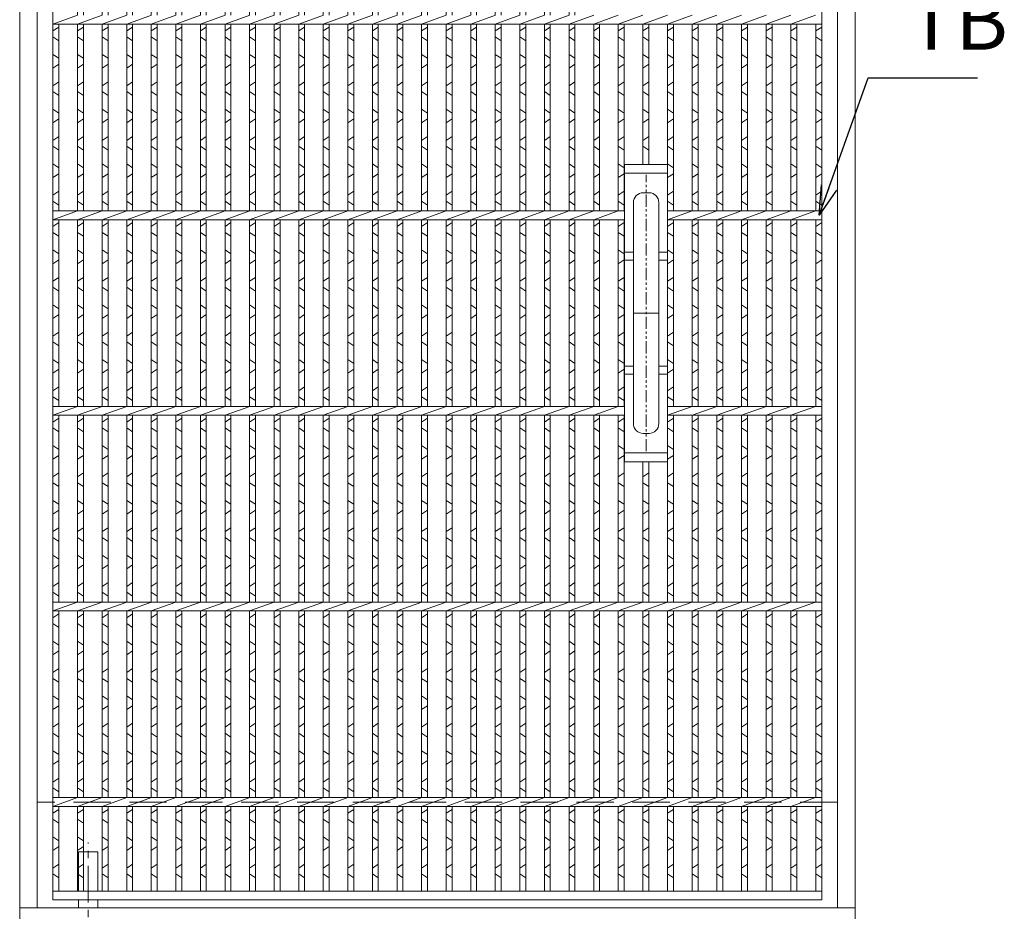
# Model space of a CAD drawing. Units: millimetres. Extents: x -180 to 2610, y -195 to 1778.
# Drawn here: x 274 to 778, y 176 to 632 of the extents above; entities that cross this region are included whole.
import ezdxf

# ---------------------------------------------------------------- set-up
doc = ezdxf.new("R2010")
doc.units = ezdxf.units.MM
for name, pattern in [('CENTER', [10, 6.25, -1.25, 1.25, -1.25]), ('HIDDEN', [9.525, 6.35, -3.175]), ('PHANTOM', [12.5, 6.25, -1.25, 1.25, -1.25, 1.25, -1.25])]:
    doc.linetypes.add(name, pattern=pattern)
for name, color, linetype, lineweight in [('エンボス', 4, 'Continuous', 13), ('中心線', 1, 'HIDDEN', 13), ('取手付', 190, 'Continuous', 13), ('受け枠', 3, 'Continuous', 9), ('寸法線', 2, 'Continuous', 9), ('本体', 7, 'Continuous', 13)]:
    doc.layers.add(name, color=color, linetype=linetype, lineweight=lineweight)
doc.dimstyles.new('ISO-25', dxfattribs={"dimscale": 10, "dimtxt": 3, "dimasz": 1.5, "dimexe": 1.5, "dimexo": 2, "dimgap": 0.5, "dimtad": 1, "dimdsep": 46, "dimtxsty": 'Standard', "dimblk": 'OPEN30', "dimcen": 2.5, "dimadec": 0, "dimazin": 0, "dimtfac": 1, "dimtmove": 0, "dimatfit": 0, "dimldrblk": 'OPEN30', "dimfxl": 1, "dimarcsym": 0})

# ---------------------------------------------------------------- blocks, each defined once
blk = doc.blocks.new('_Open30')
at = {"color": 0, "linetype": 'ByBlock', "lineweight": -2}
for p, q in [((-1, 0.268), (0, 0)), ((0, 0), (-1, -0.268)), ((0, 0), (-1, 0))]:
    blk.add_line(p, q, dxfattribs=at)
blk = doc.blocks.new('*U45')
at = {"layer": 'エンボス', "linetype": 'Continuous'}
for p, q in [((-6.3, 291.57), (-3.3, 289.57)), ((-3.3, 286.57), (-6.3, 284.57)), ((-6.3, 275.57), (-3.3, 277.57)), ((-3.3, 270.57), (-6.3, 272.57)), ((-6.3, 263.57), (-3.3, 261.57)), ((-3.3, 258.57), (-6.3, 256.57)), ((-6.3, 244.25), (-3.3, 246.25)), ((-3.3, 239.25), (-6.3, 241.25)), ((-6.3, 232.25), (-3.3, 230.25)), ((-3.3, 227.25), (-6.3, 225.25)), ((-6.3, 216.25), (-3.3, 218.25)), ((-3.3, 211.25), (-6.3, 213.25)), ((-6.3, 204.25), (-3.3, 202.25)), ((-3.3, 199.25), (-6.3, 197.25)), ((-6.3, 188.25), (-3.3, 190.25)), ((-3.3, 183.25), (-6.3, 185.25)), ((-6.3, 176.25), (-3.3, 174.25)), ((-3.3, 171.25), (-6.3, 169.25)), ((-6.3, 160.25), (-3.3, 162.25)), ((-3.3, 155.25), (-6.3, 157.25)), ((-6.3, 144.25), (-3.3, 146.25)), ((-3.3, 139.25), (-6.3, 141.25)), ((-6.3, 132.25), (-3.3, 130.25)), ((-3.3, 127.25), (-6.3, 125.25)), ((-6.3, 116.25), (-3.3, 118.25)), ((-3.3, 111.25), (-6.3, 113.25)), ((-6.3, 104.25), (-3.3, 102.25)), ((-3.3, 99.25), (-6.3, 97.25)), ((-6.3, 88.25), (-3.3, 90.25)), ((-3.3, 83.25), (-6.3, 85.25)), ((-6.3, 76.25), (-3.3, 74.25)), ((-3.3, 71.25), (-6.3, 69.25)), ((-6.3, 60.25), (-3.3, 62.25)), ((-3.3, 55.25), (-6.3, 57.25)), ((-6.3, 44.25), (-3.3, 46.25)), ((-3.3, 39.25), (-6.3, 41.25)), ((-6.3, 32.25), (-3.3, 30.25)), ((-3.3, 27.25), (-6.3, 25.25)), ((-6.3, 16.25), (-3.3, 18.25)), ((-3.3, 11.25), (-6.3, 13.25)), ((-6.3, 4.25), (-3.3, 2.25)), ((-3.3, -0.75), (-6.3, -2.75)), ((-6.3, -11.75), (-3.3, -9.75)), ((-3.3, -16.75), (-6.3, -14.75)), ((-6.3, -23.75), (-3.3, -25.75)), ((-3.3, -28.75), (-6.3, -30.75)), ((-6.3, -39.75), (-3.3, -37.75)), ((-3.3, -44.75), (-6.3, -42.75)), ((-6.3, -55.75), (-3.3, -53.75)), ((-3.3, -60.75), (-6.3, -58.75)), ((-6.3, -67.75), (-3.3, -69.75)), ((-3.3, -72.75), (-6.3, -74.75)), ((-6.3, -83.75), (-3.3, -81.75)), ((-3.3, -88.75), (-6.3, -86.75)), ((-6.3, -95.75), (-3.3, -97.75)), ((-3.3, -100.75), (-6.3, -102.75)), ((-6.3, -111.75), (-3.3, -109.75)), ((-3.3, -116.75), (-6.3, -114.75)), ((-6.3, -123.75), (-3.3, -125.75)), ((-3.3, -128.75), (-6.3, -130.75)), ((-6.3, -139.75), (-3.3, -137.75)), ((-3.3, -144.75), (-6.3, -142.75)), ((-6.3, -155.75), (-3.3, -153.75)), ((-3.3, -160.75), (-6.3, -158.75)), ((-6.3, -167.75), (-3.3, -169.75)), ((-3.3, -172.75), (-6.3, -174.75)), ((-6.3, -183.75), (-3.3, -181.75)), ((-3.3, -188.75), (-6.3, -186.75)), ((-6.3, -195.75), (-3.3, -197.75)), ((-3.3, -200.75), (-6.3, -202.75)), ((-6.3, -211.75), (-3.3, -209.75)), ((-3.3, -216.75), (-6.3, -214.75)), ((-6.3, -223.75), (-3.3, -225.75)), ((-3.3, -228.75), (-6.3, -230.75)), ((-6.3, -239.75), (-3.3, -237.75)), ((-3.3, -244.75), (-6.3, -242.75)), ((-6.3, -255.75), (-3.3, -253.75)), ((-3.3, -260.75), (-6.3, -258.75)), ((-6.3, -267.75), (-3.3, -269.75)), ((-3.3, -272.75), (-6.3, -274.75)), ((-6.3, -283.75), (-3.3, -281.75)), ((-3.3, -288.75), (-6.3, -286.75))]:
    blk.add_line(p, q, dxfattribs=at)
at = {"layer": '本体', "ltscale": 3}
for p, q in [((-6.3, 295.5), (-6.3, 252.25)), ((-3.3, 295.5), (-3.3, 252.25)), ((-6.3, 247.75), (6.3, 252.25)), ((-6.3, 247.75), (-6.3, 152.25)), ((-3.3, 247.75), (-3.3, 152.25)), ((-6.3, 147.75), (6.3, 152.25)), ((-6.3, 147.75), (-6.3, 52.25)), ((-3.3, 147.75), (-3.3, 52.25)), ((-6.3, 47.75), (6.3, 52.25)), ((-6.3, 47.75), (-6.3, -47.75)), ((-3.3, 47.75), (-3.3, -47.75)), ((-6.3, -52.25), (6.3, -47.75)), ((-6.3, -52.25), (-6.3, -147.75)), ((-3.3, -52.25), (-3.3, -147.75)), ((-6.3, -152.25), (6.3, -147.75)), ((-6.3, -152.25), (-6.3, -247.75)), ((-3.3, -152.25), (-3.3, -247.75)), ((-6.3, -252.25), (6.3, -247.75)), ((-6.3, -252.25), (-6.3, -295.5)), ((-3.3, -252.25), (-3.3, -295.5))]:
    blk.add_line(p, q, dxfattribs=at)
blk = doc.blocks.new('*U46')
at = {"layer": '本体', "color": 0, "linetype": 'ByBlock', "lineweight": -2}
for p in [(0, 0), (12.56, 0), (25.12, 0), (37.68, 0), (50.24, 0), (62.8, 0), (75.36, 0), (87.92, 0), (100.48, 0), (113.04, 0), (125.6, 0), (138.16, 0), (150.72, 0), (163.28, 0), (175.84, 0), (188.4, 0), (200.96, 0), (213.52, 0), (226.08, 0), (238.64, 0), (251.2, 0)]:
    blk.add_blockref('*U45', p, dxfattribs=at)

msp = doc.modelspace()

# ---------------------------------------------------------------- linework, layer by layer
at = {"layer": 'エンボス', "linetype": 'Continuous'}
for p, q in [((291.292, 625.789), (294.292, 627.789)), ((567.692, 625.789), (570.692, 627.789)), ((580.292, 625.789), (583.292, 627.789)), ((592.892, 625.789), (595.892, 627.789)), ((605.492, 625.789), (608.492, 627.789)), ((618.092, 625.789), (621.092, 627.789)), ((630.692, 625.789), (633.692, 627.789)), ((643.292, 625.789), (646.292, 627.789)), ((655.892, 625.789), (658.892, 627.789)), ((668.492, 625.789), (671.492, 627.789)), ((681.292, 625.789), (684.292, 627.789)), ((294.292, 620.789), (291.292, 622.789)), ((570.692, 620.789), (567.692, 622.789)), ((583.292, 620.789), (580.292, 622.789)), ((595.892, 620.789), (592.892, 622.789)), ((608.492, 620.789), (605.492, 622.789)), ((621.092, 620.789), (618.092, 622.789)), ((633.692, 620.789), (630.692, 622.789)), ((646.292, 620.789), (643.292, 622.789)), ((658.892, 620.789), (655.892, 622.789)), ((671.492, 620.789), (668.492, 622.789)), ((684.292, 620.789), (681.292, 622.789)), ((291.292, 613.789), (294.292, 611.789)), ((567.692, 613.789), (570.692, 611.789)), ((580.292, 613.789), (583.292, 611.789)), ((592.892, 613.789), (595.892, 611.789)), ((605.492, 613.789), (608.492, 611.789)), ((618.092, 613.789), (621.092, 611.789)), ((630.692, 613.789), (633.692, 611.789)), ((643.292, 613.789), (646.292, 611.789)), ((655.892, 613.789), (658.892, 611.789)), ((668.492, 613.789), (671.492, 611.789)), ((681.292, 613.789), (684.292, 611.789)), ((294.292, 608.789), (291.292, 606.789)), ((570.692, 608.789), (567.692, 606.789)), ((583.292, 608.789), (580.292, 606.789)), ((595.892, 608.789), (592.892, 606.789)), ((608.492, 608.789), (605.492, 606.789)), ((621.092, 608.789), (618.092, 606.789)), ((633.692, 608.789), (630.692, 606.789)), ((646.292, 608.789), (643.292, 606.789)), ((658.892, 608.789), (655.892, 606.789)), ((671.492, 608.789), (668.492, 606.789)), ((684.292, 608.789), (681.292, 606.789)), ((291.292, 597.789), (294.292, 599.789)), ((567.692, 597.789), (570.692, 599.789)), ((580.292, 597.789), (583.292, 599.789)), ((592.892, 597.789), (595.892, 599.789)), ((605.492, 597.789), (608.492, 599.789)), ((618.092, 597.789), (621.092, 599.789)), ((630.692, 597.789), (633.692, 599.789)), ((643.292, 597.789), (646.292, 599.789)), ((655.892, 597.789), (658.892, 599.789)), ((668.492, 597.789), (671.492, 599.789)), ((681.292, 597.789), (684.292, 599.789)), ((294.292, 592.789), (291.292, 594.789)), ((570.692, 592.789), (567.692, 594.789)), ((583.292, 592.789), (580.292, 594.789)), ((595.892, 592.789), (592.892, 594.789)), ((608.492, 592.789), (605.492, 594.789)), ((621.092, 592.789), (618.092, 594.789)), ((633.692, 592.789), (630.692, 594.789)), ((646.292, 592.789), (643.292, 594.789)), ((658.892, 592.789), (655.892, 594.789)), ((671.492, 592.789), (668.492, 594.789)), ((684.292, 592.789), (681.292, 594.789)), ((291.292, 585.789), (294.292, 583.789)), ((567.692, 585.789), (570.692, 583.789)), ((580.292, 585.789), (583.292, 583.789)), ((592.892, 585.789), (595.892, 583.789)), ((605.492, 585.789), (608.492, 583.789)), ((618.092, 585.789), (621.092, 583.789)), ((630.692, 585.789), (633.692, 583.789)), ((643.292, 585.789), (646.292, 583.789)), ((655.892, 585.789), (658.892, 583.789)), ((668.492, 585.789), (671.492, 583.789)), ((681.292, 585.789), (684.292, 583.789)), ((294.292, 580.789), (291.292, 578.789)), ((570.692, 580.789), (567.692, 578.789)), ((583.292, 580.789), (580.292, 578.789)), ((595.892, 580.789), (592.892, 578.789)), ((608.492, 580.789), (605.492, 578.789)), ((621.092, 580.789), (618.092, 578.789)), ((633.692, 580.789), (630.692, 578.789)), ((646.292, 580.789), (643.292, 578.789)), ((658.892, 580.789), (655.892, 578.789)), ((671.492, 580.789), (668.492, 578.789)), ((684.292, 580.789), (681.292, 578.789)), ((291.292, 569.789), (294.292, 571.789)), ((567.692, 569.789), (570.692, 571.789)), ((580.292, 569.789), (583.292, 571.789)), ((592.892, 569.789), (595.892, 571.789)), ((605.492, 569.789), (608.492, 571.789)), ((618.092, 569.789), (621.092, 571.789)), ((630.692, 569.789), (633.692, 571.789)), ((643.292, 569.789), (646.292, 571.789)), ((655.892, 569.789), (658.892, 571.789)), ((668.492, 569.789), (671.492, 571.789)), ((681.292, 569.789), (684.292, 571.789)), ((294.292, 564.789), (291.292, 566.789)), ((570.692, 564.789), (567.692, 566.789)), ((583.292, 564.789), (580.292, 566.789)), ((595.892, 564.789), (592.892, 566.789)), ((608.492, 564.789), (605.492, 566.789)), ((621.092, 564.789), (618.092, 566.789)), ((633.692, 564.789), (630.692, 566.789)), ((646.292, 564.789), (643.292, 566.789)), ((658.892, 564.789), (655.892, 566.789)), ((671.492, 564.789), (668.492, 566.789)), ((684.292, 564.789), (681.292, 566.789)), ((291.292, 557.789), (294.292, 555.789)), ((567.692, 557.789), (570.692, 555.789)), ((580.292, 557.789), (583.292, 555.789)), ((605.492, 557.789), (608.492, 555.789)), ((618.092, 557.789), (621.092, 555.789)), ((630.692, 557.789), (633.692, 555.789)), ((643.292, 557.789), (646.292, 555.789)), ((655.892, 557.789), (658.892, 555.789)), ((668.492, 557.789), (671.492, 555.789)), ((681.292, 557.789), (684.292, 555.789)), ((294.292, 552.789), (291.292, 550.789)), ((570.692, 552.789), (567.692, 550.789)), ((583.292, 552.789), (580.292, 550.789)), ((608.492, 552.789), (605.492, 550.789)), ((621.092, 552.789), (618.092, 550.789)), ((633.692, 552.789), (630.692, 550.789)), ((646.292, 552.789), (643.292, 550.789)), ((658.892, 552.789), (655.892, 550.789)), ((671.492, 552.789), (668.492, 550.789)), ((684.292, 552.789), (681.292, 550.789)), ((291.292, 541.789), (294.292, 543.789)), ((567.692, 541.789), (570.692, 543.789)), ((580.292, 541.789), (583.292, 543.789)), ((605.492, 541.789), (608.492, 543.789)), ((618.092, 541.789), (621.092, 543.789)), ((630.692, 541.789), (633.692, 543.789)), ((643.292, 541.789), (646.292, 543.789)), ((655.892, 541.789), (658.892, 543.789)), ((668.492, 541.789), (671.492, 543.789)), ((681.292, 541.789), (684.292, 543.789)), ((294.292, 536.789), (291.292, 538.789)), ((570.692, 536.789), (567.692, 538.789)), ((583.292, 536.789), (580.292, 538.789)), ((608.492, 536.789), (605.492, 538.789)), ((621.092, 536.789), (618.092, 538.789)), ((633.692, 536.789), (630.692, 538.789)), ((646.292, 536.789), (643.292, 538.789)), ((658.892, 536.789), (655.892, 538.789)), ((671.492, 536.789), (668.492, 538.789)), ((684.292, 536.789), (681.292, 538.789)), ((291.292, 525.789), (294.292, 527.789)), ((567.692, 525.789), (570.692, 527.789)), ((580.292, 525.789), (583.292, 527.789)), ((605.492, 525.789), (608.492, 527.789)), ((618.092, 525.789), (621.092, 527.789)), ((630.692, 525.789), (633.692, 527.789)), ((643.292, 525.789), (646.292, 527.789)), ((655.892, 525.789), (658.892, 527.789)), ((668.492, 525.789), (671.492, 527.789)), ((681.292, 525.789), (684.292, 527.789)), ((294.292, 520.789), (291.292, 522.789)), ((570.692, 520.789), (567.692, 522.789)), ((583.292, 520.789), (580.292, 522.789)), ((608.492, 520.789), (605.492, 522.789)), ((621.092, 520.789), (618.092, 522.789)), ((633.692, 520.789), (630.692, 522.789)), ((646.292, 520.789), (643.292, 522.789)), ((658.892, 520.789), (655.892, 522.789)), ((671.492, 520.789), (668.492, 522.789)), ((684.292, 520.789), (681.292, 522.789)), ((291.292, 513.789), (294.292, 511.789)), ((567.692, 513.789), (570.692, 511.789)), ((580.292, 513.789), (583.292, 511.789)), ((605.492, 513.789), (608.492, 511.789)), ((618.092, 513.789), (621.092, 511.789)), ((630.692, 513.789), (633.692, 511.789)), ((643.292, 513.789), (646.292, 511.789)), ((655.892, 513.789), (658.892, 511.789)), ((668.492, 513.789), (671.492, 511.789)), ((681.292, 513.789), (684.292, 511.789)), ((294.292, 508.789), (291.292, 506.789)), ((570.692, 508.789), (567.692, 506.789)), ((583.292, 508.789), (580.292, 506.789)), ((608.492, 508.789), (605.492, 506.789)), ((621.092, 508.789), (618.092, 506.789)), ((633.692, 508.789), (630.692, 506.789)), ((646.292, 508.789), (643.292, 506.789)), ((658.892, 508.789), (655.892, 506.789)), ((671.492, 508.789), (668.492, 506.789)), ((684.292, 508.789), (681.292, 506.789)), ((291.292, 497.789), (294.292, 499.789)), ((567.692, 497.789), (570.692, 499.789)), ((580.292, 497.789), (583.292, 499.789)), ((605.492, 497.789), (608.492, 499.789)), ((618.092, 497.789), (621.092, 499.789)), ((630.692, 497.789), (633.692, 499.789)), ((643.292, 497.789), (646.292, 499.789)), ((655.892, 497.789), (658.892, 499.789)), ((668.492, 497.789), (671.492, 499.789)), ((681.292, 497.789), (684.292, 499.789)), ((294.292, 492.789), (291.292, 494.789)), ((570.692, 492.789), (567.692, 494.789)), ((583.292, 492.789), (580.292, 494.789)), ((608.492, 492.789), (605.492, 494.789)), ((621.092, 492.789), (618.092, 494.789)), ((633.692, 492.789), (630.692, 494.789)), ((646.292, 492.789), (643.292, 494.789)), ((658.892, 492.789), (655.892, 494.789)), ((671.492, 492.789), (668.492, 494.789)), ((684.292, 492.789), (681.292, 494.789)), ((291.292, 485.789), (294.292, 483.789)), ((567.692, 485.789), (570.692, 483.789)), ((580.292, 485.789), (583.292, 483.789)), ((605.492, 485.789), (608.492, 483.789)), ((618.092, 485.789), (621.092, 483.789)), ((630.692, 485.789), (633.692, 483.789)), ((643.292, 485.789), (646.292, 483.789)), ((655.892, 485.789), (658.892, 483.789)), ((668.492, 485.789), (671.492, 483.789)), ((681.292, 485.789), (684.292, 483.789)), ((294.292, 480.789), (291.292, 478.789)), ((570.692, 480.789), (567.692, 478.789)), ((583.292, 480.789), (580.292, 478.789)), ((608.492, 480.789), (605.492, 478.789)), ((621.092, 480.789), (618.092, 478.789)), ((633.692, 480.789), (630.692, 478.789)), ((646.292, 480.789), (643.292, 478.789)), ((658.892, 480.789), (655.892, 478.789)), ((671.492, 480.789), (668.492, 478.789)), ((684.292, 480.789), (681.292, 478.789)), ((291.292, 469.789), (294.292, 471.789)), ((567.692, 469.789), (570.692, 471.789)), ((580.292, 469.789), (583.292, 471.789)), ((605.492, 469.789), (608.492, 471.789)), ((618.092, 469.789), (621.092, 471.789)), ((630.692, 469.789), (633.692, 471.789)), ((643.292, 469.789), (646.292, 471.789)), ((655.892, 469.789), (658.892, 471.789)), ((668.492, 469.789), (671.492, 471.789)), ((681.292, 469.789), (684.292, 471.789)), ((294.292, 464.789), (291.292, 466.789)), ((570.692, 464.789), (567.692, 466.789)), ((583.292, 464.789), (580.292, 466.789)), ((608.492, 464.789), (605.492, 466.789)), ((621.092, 464.789), (618.092, 466.789)), ((633.692, 464.789), (630.692, 466.789)), ((646.292, 464.789), (643.292, 466.789)), ((658.892, 464.789), (655.892, 466.789)), ((671.492, 464.789), (668.492, 466.789)), ((684.292, 464.789), (681.292, 466.789)), ((291.292, 457.789), (294.292, 455.789)), ((567.692, 457.789), (570.692, 455.789)), ((580.292, 457.789), (583.292, 455.789)), ((605.492, 457.789), (608.492, 455.789)), ((618.092, 457.789), (621.092, 455.789)), ((630.692, 457.789), (633.692, 455.789)), ((643.292, 457.789), (646.292, 455.789)), ((655.892, 457.789), (658.892, 455.789)), ((668.492, 457.789), (671.492, 455.789)), ((681.292, 457.789), (684.292, 455.789)), ((294.292, 452.789), (291.292, 450.789)), ((570.692, 452.789), (567.692, 450.789)), ((583.292, 452.789), (580.292, 450.789)), ((608.492, 452.789), (605.492, 450.789)), ((621.092, 452.789), (618.092, 450.789)), ((633.692, 452.789), (630.692, 450.789)), ((646.292, 452.789), (643.292, 450.789)), ((658.892, 452.789), (655.892, 450.789)), ((671.492, 452.789), (668.492, 450.789)), ((684.292, 452.789), (681.292, 450.789)), ((291.292, 441.789), (294.292, 443.789)), ((567.692, 441.789), (570.692, 443.789)), ((580.292, 441.789), (583.292, 443.789)), ((605.492, 441.789), (608.492, 443.789)), ((618.092, 441.789), (621.092, 443.789)), ((630.692, 441.789), (633.692, 443.789)), ((643.292, 441.789), (646.292, 443.789)), ((655.892, 441.789), (658.892, 443.789)), ((668.492, 441.789), (671.492, 443.789)), ((681.292, 441.789), (684.292, 443.789)), ((294.292, 436.789), (291.292, 438.789)), ((570.692, 436.789), (567.692, 438.789)), ((583.292, 436.789), (580.292, 438.789)), ((608.492, 436.789), (605.492, 438.789)), ((621.092, 436.789), (618.092, 438.789)), ((633.692, 436.789), (630.692, 438.789)), ((646.292, 436.789), (643.292, 438.789)), ((658.892, 436.789), (655.892, 438.789)), ((671.492, 436.789), (668.492, 438.789)), ((684.292, 436.789), (681.292, 438.789)), ((291.292, 425.789), (294.292, 427.789)), ((294.292, 420.789), (291.292, 422.789)), ((567.692, 425.789), (570.692, 427.789)), ((570.692, 420.789), (567.692, 422.789)), ((580.292, 425.789), (583.292, 427.789)), ((583.292, 420.789), (580.292, 422.789)), ((605.492, 425.789), (608.492, 427.789)), ((608.492, 420.789), (605.492, 422.789)), ((618.092, 425.789), (621.092, 427.789)), ((621.092, 420.789), (618.092, 422.789)), ((630.692, 425.789), (633.692, 427.789)), ((633.692, 420.789), (630.692, 422.789)), ((643.292, 425.789), (646.292, 427.789)), ((646.292, 420.789), (643.292, 422.789)), ((655.892, 425.789), (658.892, 427.789)), ((658.892, 420.789), (655.892, 422.789)), ((668.492, 425.789), (671.492, 427.789)), ((671.492, 420.789), (668.492, 422.789)), ((681.292, 425.789), (684.292, 427.789)), ((684.292, 420.789), (681.292, 422.789)), ((291.292, 413.789), (294.292, 411.789)), ((567.692, 413.789), (570.692, 411.789)), ((580.292, 413.789), (583.292, 411.789)), ((605.492, 413.789), (608.492, 411.789)), ((618.092, 413.789), (621.092, 411.789)), ((630.692, 413.789), (633.692, 411.789)), ((643.292, 413.789), (646.292, 411.789)), ((655.892, 413.789), (658.892, 411.789)), ((668.492, 413.789), (671.492, 411.789)), ((681.292, 413.789), (684.292, 411.789)), ((294.292, 408.789), (291.292, 406.789)), ((570.692, 408.789), (567.692, 406.789)), ((583.292, 408.789), (580.292, 406.789)), ((608.492, 408.789), (605.492, 406.789)), ((621.092, 408.789), (618.092, 406.789)), ((633.692, 408.789), (630.692, 406.789)), ((646.292, 408.789), (643.292, 406.789)), ((658.892, 408.789), (655.892, 406.789)), ((671.492, 408.789), (668.492, 406.789)), ((684.292, 408.789), (681.292, 406.789)), ((291.292, 397.789), (294.292, 399.789)), ((567.692, 397.789), (570.692, 399.789)), ((580.292, 397.789), (583.292, 399.789)), ((592.892, 397.789), (595.892, 399.789)), ((605.492, 397.789), (608.492, 399.789)), ((618.092, 397.789), (621.092, 399.789)), ((630.692, 397.789), (633.692, 399.789)), ((643.292, 397.789), (646.292, 399.789)), ((655.892, 397.789), (658.892, 399.789)), ((668.492, 397.789), (671.492, 399.789)), ((681.292, 397.789), (684.292, 399.789)), ((294.292, 392.789), (291.292, 394.789)), ((570.692, 392.789), (567.692, 394.789)), ((583.292, 392.789), (580.292, 394.789)), ((595.892, 392.789), (592.892, 394.789)), ((608.492, 392.789), (605.492, 394.789)), ((621.092, 392.789), (618.092, 394.789)), ((633.692, 392.789), (630.692, 394.789)), ((646.292, 392.789), (643.292, 394.789)), ((658.892, 392.789), (655.892, 394.789)), ((671.492, 392.789), (668.492, 394.789)), ((684.292, 392.789), (681.292, 394.789)), ((291.292, 385.789), (294.292, 383.789)), ((567.692, 385.789), (570.692, 383.789)), ((580.292, 385.789), (583.292, 383.789)), ((592.892, 385.789), (595.892, 383.789)), ((605.492, 385.789), (608.492, 383.789)), ((618.092, 385.789), (621.092, 383.789)), ((630.692, 385.789), (633.692, 383.789)), ((643.292, 385.789), (646.292, 383.789)), ((655.892, 385.789), (658.892, 383.789)), ((668.492, 385.789), (671.492, 383.789)), ((681.292, 385.789), (684.292, 383.789)), ((294.292, 380.789), (291.292, 378.789)), ((570.692, 380.789), (567.692, 378.789)), ((583.292, 380.789), (580.292, 378.789)), ((595.892, 380.789), (592.892, 378.789)), ((608.492, 380.789), (605.492, 378.789)), ((621.092, 380.789), (618.092, 378.789)), ((633.692, 380.789), (630.692, 378.789)), ((646.292, 380.789), (643.292, 378.789)), ((658.892, 380.789), (655.892, 378.789)), ((671.492, 380.789), (668.492, 378.789)), ((684.292, 380.789), (681.292, 378.789)), ((291.292, 369.789), (294.292, 371.789)), ((567.692, 369.789), (570.692, 371.789)), ((580.292, 369.789), (583.292, 371.789)), ((592.892, 369.789), (595.892, 371.789)), ((605.492, 369.789), (608.492, 371.789)), ((618.092, 369.789), (621.092, 371.789)), ((630.692, 369.789), (633.692, 371.789)), ((643.292, 369.789), (646.292, 371.789)), ((655.892, 369.789), (658.892, 371.789)), ((668.492, 369.789), (671.492, 371.789)), ((681.292, 369.789), (684.292, 371.789)), ((294.292, 364.789), (291.292, 366.789)), ((570.692, 364.789), (567.692, 366.789)), ((583.292, 364.789), (580.292, 366.789)), ((595.892, 364.789), (592.892, 366.789)), ((608.492, 364.789), (605.492, 366.789)), ((621.092, 364.789), (618.092, 366.789)), ((633.692, 364.789), (630.692, 366.789)), ((646.292, 364.789), (643.292, 366.789)), ((658.892, 364.789), (655.892, 366.789)), ((671.492, 364.789), (668.492, 366.789)), ((684.292, 364.789), (681.292, 366.789)), ((291.292, 357.789), (294.292, 355.789)), ((567.692, 357.789), (570.692, 355.789)), ((580.292, 357.789), (583.292, 355.789)), ((592.892, 357.789), (595.892, 355.789)), ((605.492, 357.789), (608.492, 355.789)), ((618.092, 357.789), (621.092, 355.789)), ((630.692, 357.789), (633.692, 355.789)), ((643.292, 357.789), (646.292, 355.789)), ((655.892, 357.789), (658.892, 355.789)), ((668.492, 357.789), (671.492, 355.789)), ((681.292, 357.789), (684.292, 355.789)), ((294.292, 352.789), (291.292, 350.789)), ((570.692, 352.789), (567.692, 350.789)), ((583.292, 352.789), (580.292, 350.789)), ((595.892, 352.789), (592.892, 350.789)), ((608.492, 352.789), (605.492, 350.789)), ((621.092, 352.789), (618.092, 350.789)), ((633.692, 352.789), (630.692, 350.789)), ((646.292, 352.789), (643.292, 350.789)), ((658.892, 352.789), (655.892, 350.789)), ((671.492, 352.789), (668.492, 350.789)), ((684.292, 352.789), (681.292, 350.789)), ((291.292, 341.789), (294.292, 343.789)), ((567.692, 341.789), (570.692, 343.789)), ((580.292, 341.789), (583.292, 343.789)), ((592.892, 341.789), (595.892, 343.789)), ((605.492, 341.789), (608.492, 343.789)), ((618.092, 341.789), (621.092, 343.789)), ((630.692, 341.789), (633.692, 343.789)), ((643.292, 341.789), (646.292, 343.789)), ((655.892, 341.789), (658.892, 343.789)), ((668.492, 341.789), (671.492, 343.789)), ((681.292, 341.789), (684.292, 343.789)), ((294.292, 336.789), (291.292, 338.789)), ((570.692, 336.789), (567.692, 338.789)), ((583.292, 336.789), (580.292, 338.789)), ((595.892, 336.789), (592.892, 338.789)), ((608.492, 336.789), (605.492, 338.789)), ((621.092, 336.789), (618.092, 338.789)), ((633.692, 336.789), (630.692, 338.789)), ((646.292, 336.789), (643.292, 338.789)), ((658.892, 336.789), (655.892, 338.789)), ((671.492, 336.789), (668.492, 338.789)), ((684.292, 336.789), (681.292, 338.789)), ((291.292, 325.789), (294.292, 327.789)), ((567.692, 325.789), (570.692, 327.789)), ((580.292, 325.789), (583.292, 327.789)), ((592.892, 325.789), (595.892, 327.789)), ((605.492, 325.789), (608.492, 327.789)), ((618.092, 325.789), (621.092, 327.789)), ((630.692, 325.789), (633.692, 327.789)), ((643.292, 325.789), (646.292, 327.789)), ((655.892, 325.789), (658.892, 327.789)), ((668.492, 325.789), (671.492, 327.789)), ((681.292, 325.789), (684.292, 327.789)), ((294.292, 320.789), (291.292, 322.789)), ((570.692, 320.789), (567.692, 322.789)), ((583.292, 320.789), (580.292, 322.789)), ((595.892, 320.789), (592.892, 322.789)), ((608.492, 320.789), (605.492, 322.789)), ((621.092, 320.789), (618.092, 322.789)), ((633.692, 320.789), (630.692, 322.789)), ((646.292, 320.789), (643.292, 322.789)), ((658.892, 320.789), (655.892, 322.789)), ((671.492, 320.789), (668.492, 322.789)), ((684.292, 320.789), (681.292, 322.789)), ((291.292, 313.789), (294.292, 311.789)), ((567.692, 313.789), (570.692, 311.789)), ((580.292, 313.789), (583.292, 311.789)), ((592.892, 313.789), (595.892, 311.789)), ((605.492, 313.789), (608.492, 311.789)), ((618.092, 313.789), (621.092, 311.789)), ((630.692, 313.789), (633.692, 311.789)), ((643.292, 313.789), (646.292, 311.789)), ((655.892, 313.789), (658.892, 311.789)), ((668.492, 313.789), (671.492, 311.789)), ((681.292, 313.789), (684.292, 311.789)), ((294.292, 308.789), (291.292, 306.789)), ((570.692, 308.789), (567.692, 306.789)), ((583.292, 308.789), (580.292, 306.789)), ((595.892, 308.789), (592.892, 306.789)), ((608.492, 308.789), (605.492, 306.789)), ((621.092, 308.789), (618.092, 306.789)), ((633.692, 308.789), (630.692, 306.789)), ((646.292, 308.789), (643.292, 306.789)), ((658.892, 308.789), (655.892, 306.789)), ((671.492, 308.789), (668.492, 306.789)), ((684.292, 308.789), (681.292, 306.789)), ((291.292, 297.789), (294.292, 299.789)), ((567.692, 297.789), (570.692, 299.789)), ((580.292, 297.789), (583.292, 299.789)), ((592.892, 297.789), (595.892, 299.789)), ((605.492, 297.789), (608.492, 299.789)), ((618.092, 297.789), (621.092, 299.789)), ((630.692, 297.789), (633.692, 299.789)), ((643.292, 297.789), (646.292, 299.789)), ((655.892, 297.789), (658.892, 299.789)), ((668.492, 297.789), (671.492, 299.789)), ((681.292, 297.789), (684.292, 299.789)), ((294.292, 292.789), (291.292, 294.789)), ((570.692, 292.789), (567.692, 294.789)), ((583.292, 292.789), (580.292, 294.789)), ((595.892, 292.789), (592.892, 294.789)), ((608.492, 292.789), (605.492, 294.789)), ((621.092, 292.789), (618.092, 294.789)), ((633.692, 292.789), (630.692, 294.789)), ((646.292, 292.789), (643.292, 294.789)), ((658.892, 292.789), (655.892, 294.789)), ((671.492, 292.789), (668.492, 294.789)), ((684.292, 292.789), (681.292, 294.789)), ((291.292, 285.789), (294.292, 283.789)), ((567.692, 285.789), (570.692, 283.789)), ((580.292, 285.789), (583.292, 283.789)), ((592.892, 285.789), (595.892, 283.789)), ((605.492, 285.789), (608.492, 283.789)), ((618.092, 285.789), (621.092, 283.789)), ((630.692, 285.789), (633.692, 283.789)), ((643.292, 285.789), (646.292, 283.789)), ((655.892, 285.789), (658.892, 283.789)), ((668.492, 285.789), (671.492, 283.789)), ((681.292, 285.789), (684.292, 283.789)), ((294.292, 280.789), (291.292, 278.789)), ((570.692, 280.789), (567.692, 278.789)), ((583.292, 280.789), (580.292, 278.789)), ((595.892, 280.789), (592.892, 278.789)), ((608.492, 280.789), (605.492, 278.789)), ((621.092, 280.789), (618.092, 278.789)), ((633.692, 280.789), (630.692, 278.789)), ((646.292, 280.789), (643.292, 278.789)), ((658.892, 280.789), (655.892, 278.789)), ((671.492, 280.789), (668.492, 278.789)), ((684.292, 280.789), (681.292, 278.789)), ((291.292, 269.789), (294.292, 271.789)), ((567.692, 269.789), (570.692, 271.789)), ((580.292, 269.789), (583.292, 271.789)), ((592.892, 269.789), (595.892, 271.789)), ((605.492, 269.789), (608.492, 271.789)), ((618.092, 269.789), (621.092, 271.789)), ((630.692, 269.789), (633.692, 271.789)), ((643.292, 269.789), (646.292, 271.789)), ((655.892, 269.789), (658.892, 271.789)), ((668.492, 269.789), (671.492, 271.789)), ((681.292, 269.789), (684.292, 271.789)), ((294.292, 264.789), (291.292, 266.789)), ((570.692, 264.789), (567.692, 266.789)), ((583.292, 264.789), (580.292, 266.789)), ((595.892, 264.789), (592.892, 266.789)), ((608.492, 264.789), (605.492, 266.789)), ((621.092, 264.789), (618.092, 266.789)), ((633.692, 264.789), (630.692, 266.789)), ((646.292, 264.789), (643.292, 266.789)), ((658.892, 264.789), (655.892, 266.789)), ((671.492, 264.789), (668.492, 266.789)), ((684.292, 264.789), (681.292, 266.789)), ((291.292, 257.789), (294.292, 255.789)), ((567.692, 257.789), (570.692, 255.789)), ((580.292, 257.789), (583.292, 255.789)), ((592.892, 257.789), (595.892, 255.789)), ((605.492, 257.789), (608.492, 255.789)), ((618.092, 257.789), (621.092, 255.789)), ((630.692, 257.789), (633.692, 255.789)), ((643.292, 257.789), (646.292, 255.789)), ((655.892, 257.789), (658.892, 255.789)), ((668.492, 257.789), (671.492, 255.789)), ((681.292, 257.789), (684.292, 255.789)), ((294.292, 252.789), (291.292, 250.789)), ((570.692, 252.789), (567.692, 250.789)), ((583.292, 252.789), (580.292, 250.789)), ((595.892, 252.789), (592.892, 250.789)), ((608.492, 252.789), (605.492, 250.789)), ((621.092, 252.789), (618.092, 250.789)), ((633.692, 252.789), (630.692, 250.789)), ((646.292, 252.789), (643.292, 250.789)), ((658.892, 252.789), (655.892, 250.789)), ((671.492, 252.789), (668.492, 250.789)), ((684.292, 252.789), (681.292, 250.789)), ((291.292, 241.789), (294.292, 243.789)), ((567.692, 241.789), (570.692, 243.789)), ((580.292, 241.789), (583.292, 243.789)), ((592.892, 241.789), (595.892, 243.789)), ((605.492, 241.789), (608.492, 243.789)), ((618.092, 241.789), (621.092, 243.789)), ((630.692, 241.789), (633.692, 243.789)), ((643.292, 241.789), (646.292, 243.789)), ((655.892, 241.789), (658.892, 243.789)), ((668.492, 241.789), (671.492, 243.789)), ((681.292, 241.789), (684.292, 243.789)), ((294.292, 236.789), (291.292, 238.789)), ((570.692, 236.789), (567.692, 238.789)), ((583.292, 236.789), (580.292, 238.789)), ((595.892, 236.789), (592.892, 238.789)), ((608.492, 236.789), (605.492, 238.789)), ((621.092, 236.789), (618.092, 238.789)), ((633.692, 236.789), (630.692, 238.789)), ((646.292, 236.789), (643.292, 238.789)), ((658.892, 236.789), (655.892, 238.789)), ((671.492, 236.789), (668.492, 238.789)), ((684.292, 236.789), (681.292, 238.789)), ((291.292, 225.789), (294.292, 227.789)), ((567.692, 225.789), (570.692, 227.789)), ((580.292, 225.789), (583.292, 227.789)), ((592.892, 225.789), (595.892, 227.789)), ((605.492, 225.789), (608.492, 227.789)), ((618.092, 225.789), (621.092, 227.789)), ((630.692, 225.789), (633.692, 227.789)), ((643.292, 225.789), (646.292, 227.789)), ((655.892, 225.789), (658.892, 227.789)), ((668.492, 225.789), (671.492, 227.789)), ((681.292, 225.789), (684.292, 227.789)), ((294.292, 220.789), (291.292, 222.789)), ((570.692, 220.789), (567.692, 222.789)), ((583.292, 220.789), (580.292, 222.789)), ((595.892, 220.789), (592.892, 222.789)), ((608.492, 220.789), (605.492, 222.789)), ((621.092, 220.789), (618.092, 222.789)), ((633.692, 220.789), (630.692, 222.789)), ((646.292, 220.789), (643.292, 222.789)), ((658.892, 220.789), (655.892, 222.789)), ((671.492, 220.789), (668.492, 222.789)), ((684.292, 220.789), (681.292, 222.789)), ((291.292, 213.789), (294.292, 211.789)), ((567.692, 213.789), (570.692, 211.789)), ((580.292, 213.789), (583.292, 211.789)), ((592.892, 213.789), (595.892, 211.789)), ((605.492, 213.789), (608.492, 211.789)), ((618.092, 213.789), (621.092, 211.789)), ((630.692, 213.789), (633.692, 211.789)), ((643.292, 213.789), (646.292, 211.789)), ((655.892, 213.789), (658.892, 211.789)), ((668.492, 213.789), (671.492, 211.789)), ((681.292, 213.789), (684.292, 211.789)), ((294.292, 208.789), (291.292, 206.789)), ((570.692, 208.789), (567.692, 206.789)), ((583.292, 208.789), (580.292, 206.789)), ((595.892, 208.789), (592.892, 206.789)), ((608.492, 208.789), (605.492, 206.789)), ((621.092, 208.789), (618.092, 206.789)), ((633.692, 208.789), (630.692, 206.789)), ((646.292, 208.789), (643.292, 206.789)), ((658.892, 208.789), (655.892, 206.789)), ((671.492, 208.789), (668.492, 206.789)), ((684.292, 208.789), (681.292, 206.789)), ((291.292, 197.789), (294.292, 199.789)), ((567.692, 197.789), (570.692, 199.789)), ((580.292, 197.789), (583.292, 199.789)), ((592.892, 197.789), (595.892, 199.789)), ((605.492, 197.789), (608.492, 199.789)), ((618.092, 197.789), (621.092, 199.789)), ((630.692, 197.789), (633.692, 199.789)), ((643.292, 197.789), (646.292, 199.789)), ((655.892, 197.789), (658.892, 199.789)), ((668.492, 197.789), (671.492, 199.789)), ((681.292, 197.789), (684.292, 199.789)), ((294.292, 192.789), (291.292, 194.789)), ((570.692, 192.789), (567.692, 194.789)), ((583.292, 192.789), (580.292, 194.789)), ((595.892, 192.789), (592.892, 194.789)), ((608.492, 192.789), (605.492, 194.789)), ((621.092, 192.789), (618.092, 194.789)), ((633.692, 192.789), (630.692, 194.789)), ((646.292, 192.789), (643.292, 194.789)), ((658.892, 192.789), (655.892, 194.789)), ((671.492, 192.789), (668.492, 194.789)), ((684.292, 192.789), (681.292, 194.789))]:
    msp.add_line(p, q, dxfattribs=at)
at = {"layer": '中心線', "linetype": 'CENTER', "ltscale": 3}
msp.add_line((309.292, 150.263), (309.292, 210.865), dxfattribs=at)
at = {"layer": '取手付', "color": 1, "linetype": 'PHANTOM'}
msp.add_line((594.492, 410.906), (594.492, 552.171), dxfattribs=at)
at = {"layer": '取手付', "color": 1}
msp.add_line((587.992, 481.539), (600.992, 481.539), dxfattribs=at)
at = {"layer": '受け枠', "linetype": 'Continuous'}
for p, q in [((274.292, 791.539), (274.292, 171.539)), ((701.292, 171.539), (701.292, 791.539)), ((283.292, 785.539), (283.292, 177.539)), ((692.292, 177.539), (692.292, 785.539)), ((304.292, 186.039), (304.292, 206.039)), ((304.292, 206.039), (314.292, 206.039)), ((314.292, 186.039), (314.292, 206.039)), ((304.292, 177.539), (304.292, 181.539)), ((314.292, 177.539), (314.292, 181.539))]:
    msp.add_line(p, q, dxfattribs=at)
at = {"layer": '受け枠', "linetype": 'HIDDEN', "ltscale": 3}
msp.add_line((692.292, 231.539), (283.292, 231.539), dxfattribs=at)
at = {"layer": '受け枠'}
msp.add_line((274.292, 177.539), (701.292, 177.539), dxfattribs=at)
at = {"layer": '本体', "ltscale": 3}
for p, q in [((291.292, 781.539), (291.292, 181.539)), ((684.292, 781.539), (684.292, 181.539)), ((291.292, 629.289), (303.892, 633.789)), ((291.292, 629.289), (306.892, 629.289)), ((294.292, 629.289), (294.292, 533.789)), ((306.892, 629.289), (684.292, 629.289)), ((567.692, 629.289), (580.292, 633.789)), ((567.692, 629.289), (567.692, 533.789)), ((570.692, 629.289), (570.692, 533.789)), ((580.292, 629.289), (592.892, 633.789)), ((580.292, 629.289), (580.292, 533.789)), ((583.292, 629.289), (583.292, 533.789)), ((592.892, 629.289), (605.492, 633.789)), ((592.892, 629.289), (592.892, 557.539)), ((595.892, 629.289), (595.892, 557.539)), ((605.492, 629.289), (618.092, 633.789)), ((605.492, 629.289), (605.492, 533.789)), ((608.492, 629.289), (608.492, 533.789)), ((618.092, 629.289), (630.692, 633.789)), ((618.092, 629.289), (618.092, 533.789)), ((621.092, 629.289), (621.092, 533.789)), ((630.692, 629.289), (643.292, 633.789)), ((630.692, 629.289), (630.692, 533.789)), ((633.692, 629.289), (633.692, 533.789)), ((643.292, 629.289), (655.892, 633.789)), ((643.292, 629.289), (643.292, 533.789)), ((646.292, 629.289), (646.292, 533.789)), ((655.892, 629.289), (668.492, 633.789)), ((655.892, 629.289), (655.892, 533.789)), ((658.892, 629.289), (658.892, 533.789)), ((668.492, 629.289), (681.092, 633.789)), ((668.492, 629.289), (668.492, 533.789)), ((671.492, 629.289), (671.492, 533.789)), ((681.292, 629.289), (681.292, 533.789)), ((684.292, 629.289), (684.292, 533.789)), ((291.292, 533.789), (583.292, 533.789)), ((291.292, 529.289), (303.892, 533.789)), ((567.692, 529.289), (580.292, 533.789)), ((605.492, 529.289), (618.092, 533.789)), ((605.492, 533.789), (684.292, 533.789)), ((618.092, 529.289), (630.692, 533.789)), ((630.692, 529.289), (643.292, 533.789)), ((643.292, 529.289), (655.892, 533.789)), ((655.892, 529.289), (668.492, 533.789)), ((668.492, 529.289), (681.092, 533.789)), ((291.292, 529.289), (306.892, 529.289)), ((294.292, 529.289), (294.292, 433.789)), ((306.892, 529.289), (583.292, 529.289)), ((567.692, 529.289), (567.692, 433.789)), ((570.692, 529.289), (570.692, 433.789)), ((580.292, 529.289), (580.292, 433.789)), ((583.292, 529.289), (583.292, 433.789)), ((605.492, 529.289), (605.492, 433.789)), ((605.492, 529.289), (684.292, 529.289)), ((608.492, 529.289), (608.492, 433.789)), ((618.092, 529.289), (618.092, 433.789)), ((621.092, 529.289), (621.092, 433.789)), ((630.692, 529.289), (630.692, 433.789)), ((633.692, 529.289), (633.692, 433.789)), ((643.292, 529.289), (643.292, 433.789)), ((646.292, 529.289), (646.292, 433.789)), ((655.892, 529.289), (655.892, 433.789)), ((658.892, 529.289), (658.892, 433.789)), ((668.492, 529.289), (668.492, 433.789)), ((671.492, 529.289), (671.492, 433.789)), ((681.292, 529.289), (681.292, 433.789)), ((684.292, 529.289), (684.292, 333.789)), ((291.292, 433.789), (583.292, 433.789)), ((291.292, 429.289), (303.892, 433.789)), ((567.692, 429.289), (580.292, 433.789)), ((605.492, 429.289), (618.092, 433.789)), ((605.492, 433.789), (684.292, 433.789)), ((618.092, 429.289), (630.692, 433.789)), ((630.692, 429.289), (643.292, 433.789)), ((643.292, 429.289), (655.892, 433.789)), ((655.892, 429.289), (668.492, 433.789)), ((668.492, 429.289), (681.092, 433.789)), ((291.292, 429.289), (306.892, 429.289)), ((294.292, 429.289), (294.292, 333.789)), ((306.892, 429.289), (583.292, 429.289)), ((567.692, 429.289), (567.692, 333.789)), ((570.692, 429.289), (570.692, 333.789)), ((580.292, 429.289), (580.292, 333.789)), ((583.292, 429.289), (583.292, 333.789)), ((605.492, 429.289), (605.492, 333.789)), ((605.492, 429.289), (684.292, 429.289)), ((608.492, 429.289), (608.492, 333.789)), ((618.092, 429.289), (618.092, 333.789)), ((621.092, 429.289), (621.092, 333.789)), ((630.692, 429.289), (630.692, 333.789)), ((633.692, 429.289), (633.692, 333.789)), ((643.292, 429.289), (643.292, 333.789)), ((646.292, 429.289), (646.292, 333.789)), ((655.892, 429.289), (655.892, 333.789)), ((658.892, 429.289), (658.892, 333.789)), ((668.492, 429.289), (668.492, 333.789)), ((671.492, 429.289), (671.492, 333.789)), ((681.292, 429.289), (681.292, 333.789)), ((592.892, 405.539), (592.892, 333.789)), ((595.892, 405.539), (595.892, 333.789)), ((291.292, 333.789), (684.292, 333.789)), ((291.292, 329.289), (303.892, 333.789)), ((567.692, 329.289), (580.292, 333.789)), ((580.292, 329.289), (592.892, 333.789)), ((592.892, 329.289), (605.492, 333.789)), ((605.492, 329.289), (618.092, 333.789)), ((618.092, 329.289), (630.692, 333.789)), ((630.692, 329.289), (643.292, 333.789)), ((643.292, 329.289), (655.892, 333.789)), ((655.892, 329.289), (668.492, 333.789)), ((668.492, 329.289), (681.092, 333.789)), ((291.292, 329.289), (306.892, 329.289)), ((294.292, 329.289), (294.292, 233.789)), ((306.892, 329.289), (684.292, 329.289)), ((567.692, 329.289), (567.692, 233.789)), ((570.692, 329.289), (570.692, 233.789)), ((580.292, 329.289), (580.292, 233.789)), ((583.292, 329.289), (583.292, 233.789)), ((592.892, 329.289), (592.892, 233.789)), ((595.892, 329.289), (595.892, 233.789)), ((605.492, 329.289), (605.492, 233.789)), ((608.492, 329.289), (608.492, 233.789)), ((618.092, 329.289), (618.092, 233.789)), ((621.092, 329.289), (621.092, 233.789)), ((630.692, 329.289), (630.692, 233.789)), ((633.692, 329.289), (633.692, 233.789)), ((643.292, 329.289), (643.292, 233.789)), ((646.292, 329.289), (646.292, 233.789)), ((655.892, 329.289), (655.892, 233.789)), ((658.892, 329.289), (658.892, 233.789)), ((668.492, 329.289), (668.492, 233.789)), ((671.492, 329.289), (671.492, 233.789)), ((681.292, 329.289), (681.292, 233.789)), ((684.292, 329.289), (684.292, 233.789)), ((291.292, 229.289), (303.892, 233.789)), ((291.292, 233.789), (684.292, 233.789)), ((567.692, 229.289), (580.292, 233.789)), ((580.292, 229.289), (592.892, 233.789)), ((592.892, 229.289), (605.492, 233.789)), ((605.492, 229.289), (618.092, 233.789)), ((618.092, 229.289), (630.692, 233.789)), ((630.692, 229.289), (643.292, 233.789)), ((643.292, 229.289), (655.892, 233.789)), ((655.892, 229.289), (668.492, 233.789)), ((668.492, 229.289), (681.092, 233.789)), ((291.292, 229.289), (306.892, 229.289)), ((294.292, 229.289), (294.292, 186.039)), ((306.892, 229.289), (684.292, 229.289)), ((567.692, 229.289), (567.692, 186.039)), ((570.692, 229.289), (570.692, 186.039)), ((580.292, 229.289), (580.292, 186.039)), ((583.292, 229.289), (583.292, 186.039)), ((592.892, 229.289), (592.892, 186.039)), ((595.892, 229.289), (595.892, 186.039)), ((605.492, 229.289), (605.492, 186.039)), ((608.492, 229.289), (608.492, 186.039)), ((618.092, 229.289), (618.092, 186.039)), ((621.092, 229.289), (621.092, 186.039)), ((630.692, 229.289), (630.692, 186.039)), ((633.692, 229.289), (633.692, 186.039)), ((643.292, 229.289), (643.292, 186.039)), ((646.292, 229.289), (646.292, 186.039)), ((655.892, 229.289), (655.892, 186.039)), ((658.892, 229.289), (658.892, 186.039)), ((668.492, 229.289), (668.492, 186.039)), ((671.492, 229.289), (671.492, 186.039)), ((681.292, 229.289), (681.292, 186.039)), ((684.292, 229.289), (684.292, 186.039)), ((684.292, 186.039), (291.292, 186.039)), ((684.292, 181.539), (291.292, 181.539))]:
    msp.add_line(p, q, dxfattribs=at)
at = {"layer": '本体', "linetype": 'Continuous'}
for p, q in [((583.492, 405.539), (583.492, 557.539)), ((605.492, 405.539), (605.492, 557.539)), ((605.492, 434.726), (605.492, 528.726))]:
    msp.add_line(p, q, dxfattribs=at)
at = {"layer": '本体'}
for p, q in [((605.492, 557.539), (583.492, 557.539)), ((605.492, 553.039), (583.492, 553.039)), ((595.992, 543.039), (592.992, 543.039)), ((587.992, 425.039), (587.992, 538.039)), ((600.992, 425.039), (600.992, 538.039)), ((587.992, 512.707), (583.492, 512.707)), ((587.992, 508.665), (583.492, 508.665)), ((605.492, 512.707), (600.992, 512.707)), ((605.492, 508.665), (600.992, 508.665)), ((587.992, 454.412), (583.492, 454.412)), ((605.492, 454.412), (600.992, 454.412)), ((587.992, 450.37), (583.492, 450.37)), ((605.492, 450.37), (600.992, 450.37)), ((595.992, 420.039), (592.992, 420.039)), ((605.492, 410.039), (583.492, 410.039)), ((605.492, 405.539), (583.492, 405.539))]:
    msp.add_line(p, q, dxfattribs=at)
for centre, start, end in [((592.992, 538.039), 90, 180), ((595.992, 538.039), 0, 90), ((592.992, 425.039), 180, 270), ((595.992, 425.039), 270, 0)]:
    msp.add_arc(centre, 5, start, end, dxfattribs=at)

# ---------------------------------------------------------------- block references
msp.add_blockref('*U46', (310.192, 481.539), dxfattribs=at)

# ---------------------------------------------------------------- texts
at = {"layer": '寸法線', "linetype": 'Continuous', "insert": (728.03, 606.808), "char_height": 30, "attachment_point": 7}
msp.add_mtext('TB', dxfattribs=at)

# ---------------------------------------------------------------- leaders
at = {"layer": '寸法線', "linetype": 'Continuous', "annotation_type": 0, "has_hookline": 1, "hookline_direction": 0, "text_width": 35.787}
msp.add_leader([(682.972, 531.623), (708.03, 601.808), (723.03, 601.808)], dimstyle='ISO-25', override={"dimgap": 0.5, "dimtad": 1}, dxfattribs=at)

doc.saveas('drawing.dxf')
